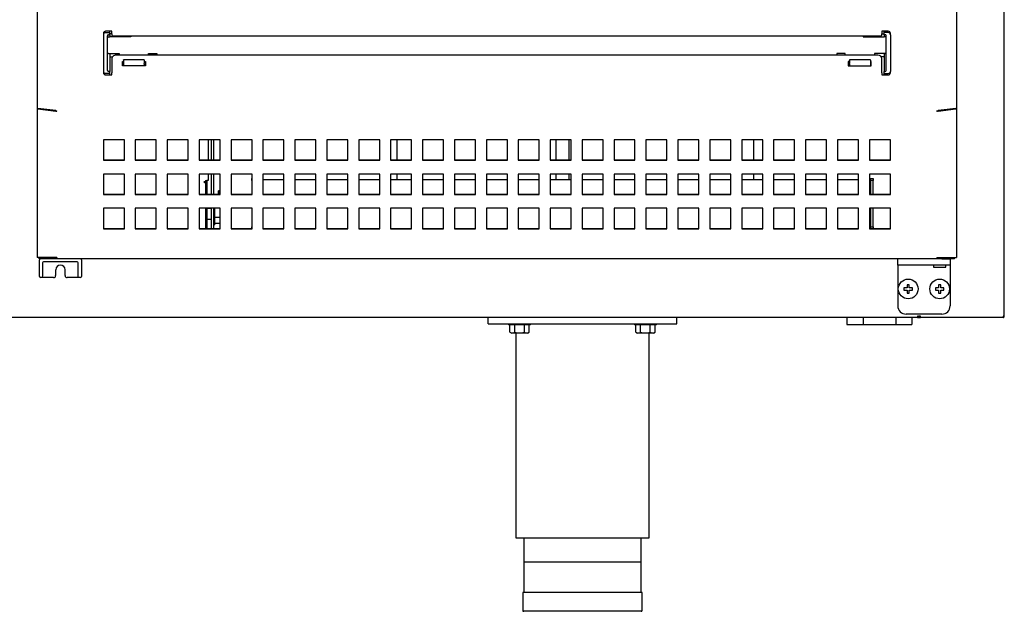
# Model space of a CAD drawing. Units: millimetres. Extents: x 635 to 4107, y 366 to 1401.
# Drawn here: x 2609 to 2633, y 846 to 860 of the extents above; entities that cross this region are included whole.
import ezdxf

# ---------------------------------------------------------------- set-up
doc = ezdxf.new("R2010")
doc.units = ezdxf.units.MM
doc.layers.add('DV23_0', color=7, linetype='Continuous')

msp = doc.modelspace()

# ---------------------------------------------------------------- linework, layer by layer
at = {"layer": 'DV23_0', "color": 7}
for p, q in [((2632.585, 853.145), (2632.585, 886.085)), ((2609.545, 884.341), (2609.545, 858.09)), ((2631.445, 884.341), (2631.445, 858.09)), ((2611.12, 859.884), (2611.12, 859.852)), ((2611.12, 859.852), (2611.12, 858.977)), ((2611.32, 859.934), (2611.17, 859.934)), ((2611.17, 859.902), (2611.27, 859.902)), ((2611.22, 859.002), (2611.22, 859.827)), ((2611.245, 859.852), (2611.27, 859.852)), ((2611.245, 859.799), (2611.27, 859.799)), ((2611.27, 859.902), (2611.27, 859.934)), ((2611.27, 859.877), (2611.27, 859.902)), ((2611.27, 859.852), (2611.27, 859.877)), ((2611.32, 859.874), (2611.27, 859.874)), ((2611.27, 859.852), (2611.27, 859.799)), ((2611.77, 859.799), (2611.27, 859.799)), ((2611.32, 859.914), (2611.32, 859.934)), ((2611.32, 859.874), (2611.32, 859.914)), ((2611.32, 859.874), (2611.32, 859.84)), ((2611.42, 859.822), (2629.57, 859.822)), ((2611.77, 859.822), (2611.77, 859.799)), ((2629.22, 859.822), (2629.22, 859.799)), ((2629.22, 859.799), (2629.72, 859.799)), ((2629.67, 859.934), (2629.67, 859.914)), ((2629.82, 859.934), (2629.67, 859.934)), ((2629.67, 859.914), (2629.67, 859.874)), ((2629.67, 859.84), (2629.67, 859.874)), ((2629.67, 859.874), (2629.72, 859.874)), ((2629.72, 859.902), (2629.72, 859.934)), ((2629.82, 859.902), (2629.72, 859.902)), ((2629.72, 859.877), (2629.72, 859.902)), ((2629.72, 859.852), (2629.72, 859.877)), ((2629.72, 859.852), (2629.72, 859.799)), ((2629.745, 859.852), (2629.72, 859.852)), ((2629.745, 859.799), (2629.72, 859.799)), ((2629.77, 859.002), (2629.77, 859.827)), ((2629.87, 859.852), (2629.87, 859.884)), ((2629.87, 859.852), (2629.87, 858.977)), ((2611.245, 859.402), (2611.27, 859.402)), ((2611.27, 859.402), (2611.495, 859.402)), ((2611.27, 859.402), (2611.27, 859.402)), ((2611.27, 859.402), (2611.27, 858.977)), ((2629.57, 859.362), (2611.42, 859.362)), ((2611.495, 859.402), (2611.495, 859.362)), ((2612.195, 859.402), (2612.395, 859.402)), ((2612.195, 859.362), (2612.195, 859.402)), ((2612.395, 859.402), (2612.395, 859.362)), ((2628.595, 859.402), (2628.595, 859.362)), ((2628.795, 859.402), (2628.595, 859.402)), ((2628.795, 859.362), (2628.795, 859.402)), ((2629.72, 859.402), (2629.495, 859.402)), ((2629.495, 859.402), (2629.495, 859.362)), ((2629.72, 859.402), (2629.72, 859.402)), ((2629.72, 859.402), (2629.72, 858.977)), ((2629.745, 859.402), (2629.72, 859.402)), ((2611.27, 859.327), (2611.336, 859.327)), ((2611.32, 859.285), (2611.32, 858.94)), ((2611.575, 859.113), (2611.575, 859.209)), ((2611.575, 859.209), (2611.595, 859.209)), ((2611.575, 859.183), (2611.595, 859.183)), ((2612.125, 859.113), (2611.575, 859.113)), ((2611.595, 859.246), (2611.595, 859.25)), ((2612.095, 859.25), (2611.595, 859.25)), ((2611.595, 859.246), (2611.595, 859.168)), ((2611.595, 859.168), (2611.595, 859.151)), ((2611.595, 859.151), (2611.595, 859.113)), ((2612.095, 859.25), (2612.095, 859.246)), ((2612.095, 859.246), (2612.095, 859.168)), ((2612.095, 859.209), (2612.125, 859.209)), ((2612.095, 859.183), (2612.125, 859.183)), ((2612.095, 859.151), (2612.095, 859.168)), ((2612.095, 859.151), (2612.095, 859.113)), ((2612.125, 859.209), (2612.125, 859.113)), ((2628.895, 859.209), (2628.865, 859.209)), ((2628.865, 859.209), (2628.865, 859.113)), ((2628.895, 859.183), (2628.865, 859.183)), ((2628.865, 859.113), (2629.415, 859.113)), ((2628.895, 859.25), (2628.895, 859.246)), ((2629.395, 859.25), (2628.895, 859.25)), ((2628.895, 859.246), (2628.895, 859.168)), ((2628.895, 859.151), (2628.895, 859.168)), ((2628.895, 859.151), (2628.895, 859.113)), ((2629.395, 859.246), (2629.395, 859.25)), ((2629.395, 859.246), (2629.395, 859.168)), ((2629.415, 859.209), (2629.395, 859.209)), ((2629.415, 859.183), (2629.395, 859.183)), ((2629.395, 859.168), (2629.395, 859.151)), ((2629.395, 859.151), (2629.395, 859.113)), ((2629.415, 859.113), (2629.415, 859.209)), ((2629.72, 859.327), (2629.653, 859.327)), ((2629.67, 858.94), (2629.67, 859.285)), ((2611.12, 858.977), (2611.12, 858.944)), ((2611.27, 858.927), (2611.17, 858.927)), ((2611.17, 858.894), (2611.32, 858.894)), ((2611.27, 858.977), (2611.245, 858.977)), ((2611.27, 858.952), (2611.27, 858.977)), ((2611.27, 858.927), (2611.27, 858.952)), ((2611.27, 858.894), (2611.27, 858.927)), ((2611.32, 858.914), (2611.32, 858.94)), ((2611.32, 858.894), (2611.32, 858.914)), ((2629.67, 858.94), (2629.67, 858.914)), ((2629.67, 858.914), (2629.67, 858.894)), ((2629.67, 858.894), (2629.82, 858.894)), ((2629.72, 858.977), (2629.745, 858.977)), ((2629.72, 858.952), (2629.72, 858.977)), ((2629.72, 858.927), (2629.72, 858.952)), ((2629.72, 858.894), (2629.72, 858.927)), ((2629.72, 858.927), (2629.82, 858.927)), ((2629.87, 858.944), (2629.87, 858.977)), ((2609.545, 858.09), (2609.545, 858.088)), ((2609.545, 858.088), (2609.545, 854.546)), ((2609.574, 858.088), (2609.545, 858.088)), ((2609.983, 858.042), (2609.557, 858.09)), ((2609.557, 858.082), (2609.581, 858.087)), ((2609.557, 858.082), (2609.983, 858.033)), ((2609.983, 858.033), (2609.983, 858.042)), ((2610.012, 858.032), (2610.012, 858.041)), ((2630.978, 858.032), (2630.978, 858.041)), ((2631.433, 858.09), (2631.007, 858.042)), ((2631.007, 858.033), (2631.433, 858.082)), ((2631.007, 858.033), (2631.007, 858.042)), ((2631.433, 858.082), (2631.408, 858.087)), ((2631.416, 858.088), (2631.445, 858.088)), ((2631.445, 858.088), (2631.445, 858.09)), ((2631.445, 858.088), (2631.445, 854.546)), ((2611.12, 857.35), (2611.12, 856.862)), ((2611.62, 857.35), (2611.12, 857.35)), ((2611.62, 856.862), (2611.62, 857.35)), ((2611.88, 857.35), (2611.88, 856.862)), ((2612.38, 857.35), (2611.88, 857.35)), ((2612.38, 856.862), (2612.38, 857.35)), ((2612.641, 857.35), (2612.641, 856.862)), ((2613.141, 857.35), (2612.641, 857.35)), ((2613.141, 856.862), (2613.141, 857.35)), ((2613.401, 857.35), (2613.401, 856.862)), ((2613.901, 857.35), (2613.401, 857.35)), ((2613.615, 857.35), (2613.615, 856.871)), ((2613.684, 857.35), (2613.684, 856.871)), ((2613.744, 857.35), (2613.744, 856.871)), ((2613.901, 856.862), (2613.901, 857.35)), ((2614.161, 857.35), (2614.161, 856.862)), ((2614.661, 857.35), (2614.161, 857.35)), ((2614.661, 856.862), (2614.661, 857.35)), ((2614.922, 857.35), (2614.922, 856.862)), ((2615.422, 857.35), (2614.922, 857.35)), ((2615.422, 856.862), (2615.422, 857.35)), ((2615.682, 857.35), (2615.682, 856.862)), ((2616.182, 857.35), (2615.682, 857.35)), ((2616.182, 856.862), (2616.182, 857.35)), ((2616.443, 857.35), (2616.443, 856.862)), ((2616.943, 857.35), (2616.443, 857.35)), ((2616.943, 856.862), (2616.943, 857.35)), ((2617.203, 857.35), (2617.203, 856.862)), ((2617.703, 857.35), (2617.203, 857.35)), ((2617.703, 856.862), (2617.703, 857.35)), ((2617.963, 857.35), (2617.963, 856.862)), ((2618.463, 857.35), (2617.963, 857.35)), ((2618.118, 856.871), (2618.118, 857.35)), ((2618.463, 856.862), (2618.463, 857.35)), ((2618.724, 857.35), (2618.724, 856.862)), ((2619.224, 857.35), (2618.724, 857.35)), ((2619.224, 856.862), (2619.224, 857.35)), ((2619.484, 857.35), (2619.484, 856.862)), ((2619.984, 857.35), (2619.484, 857.35)), ((2619.984, 856.862), (2619.984, 857.35)), ((2620.245, 857.35), (2620.245, 856.862)), ((2620.745, 857.35), (2620.245, 857.35)), ((2620.745, 856.862), (2620.745, 857.35)), ((2621.005, 857.35), (2621.005, 856.862)), ((2621.505, 857.35), (2621.005, 857.35)), ((2621.505, 856.862), (2621.505, 857.35)), ((2621.766, 857.35), (2621.766, 856.862)), ((2622.266, 857.35), (2621.766, 857.35)), ((2621.9, 857.35), (2621.9, 856.871)), ((2622.218, 856.871), (2622.218, 857.35)), ((2622.266, 856.862), (2622.266, 857.35)), ((2622.526, 857.35), (2622.526, 856.862)), ((2623.026, 857.35), (2622.526, 857.35)), ((2623.026, 856.862), (2623.026, 857.35)), ((2623.286, 857.35), (2623.286, 856.862)), ((2623.786, 857.35), (2623.286, 857.35)), ((2623.786, 856.862), (2623.786, 857.35)), ((2624.047, 857.35), (2624.047, 856.862)), ((2624.547, 857.35), (2624.047, 857.35)), ((2624.547, 856.862), (2624.547, 857.35)), ((2624.807, 857.35), (2624.807, 856.862)), ((2625.307, 857.35), (2624.807, 857.35)), ((2625.307, 856.862), (2625.307, 857.35)), ((2625.568, 857.35), (2625.568, 856.862)), ((2626.068, 857.35), (2625.568, 857.35)), ((2626.068, 856.862), (2626.068, 857.35)), ((2626.328, 857.35), (2626.328, 856.862)), ((2626.828, 857.35), (2626.328, 857.35)), ((2626.618, 856.871), (2626.618, 857.35)), ((2626.828, 856.862), (2626.828, 857.35)), ((2627.088, 857.35), (2627.088, 856.862)), ((2627.588, 857.35), (2627.088, 857.35)), ((2627.588, 856.862), (2627.588, 857.35)), ((2627.849, 857.35), (2627.849, 856.862)), ((2628.349, 857.35), (2627.849, 857.35)), ((2628.349, 856.862), (2628.349, 857.35)), ((2628.609, 857.35), (2628.609, 856.862)), ((2629.109, 857.35), (2628.609, 857.35)), ((2629.109, 856.862), (2629.109, 857.35)), ((2629.37, 857.35), (2629.37, 856.862)), ((2629.87, 857.35), (2629.37, 857.35)), ((2629.87, 856.862), (2629.87, 857.35)), ((2611.12, 856.871), (2611.62, 856.871)), ((2611.12, 856.862), (2611.62, 856.862)), ((2611.88, 856.871), (2612.38, 856.871)), ((2611.88, 856.862), (2612.38, 856.862)), ((2612.641, 856.871), (2613.141, 856.871)), ((2612.641, 856.862), (2613.141, 856.862)), ((2613.401, 856.871), (2613.901, 856.871)), ((2613.401, 856.862), (2613.901, 856.862)), ((2614.161, 856.871), (2614.661, 856.871)), ((2614.161, 856.862), (2614.661, 856.862)), ((2614.922, 856.871), (2615.422, 856.871)), ((2614.922, 856.862), (2615.422, 856.862)), ((2615.682, 856.871), (2616.182, 856.871)), ((2615.682, 856.862), (2616.182, 856.862)), ((2616.443, 856.871), (2616.943, 856.871)), ((2616.443, 856.862), (2616.943, 856.862)), ((2617.203, 856.871), (2617.703, 856.871)), ((2617.203, 856.862), (2617.703, 856.862)), ((2617.963, 856.871), (2618.463, 856.871)), ((2617.963, 856.862), (2618.463, 856.862)), ((2618.724, 856.871), (2619.224, 856.871)), ((2618.724, 856.862), (2619.224, 856.862)), ((2619.484, 856.871), (2619.984, 856.871)), ((2619.484, 856.862), (2619.984, 856.862)), ((2620.245, 856.871), (2620.745, 856.871)), ((2620.245, 856.862), (2620.745, 856.862)), ((2621.005, 856.871), (2621.505, 856.871)), ((2621.005, 856.862), (2621.505, 856.862)), ((2621.766, 856.871), (2622.266, 856.871)), ((2621.766, 856.862), (2622.266, 856.862)), ((2622.526, 856.871), (2623.026, 856.871)), ((2622.526, 856.862), (2623.026, 856.862)), ((2623.286, 856.871), (2623.786, 856.871)), ((2623.286, 856.862), (2623.786, 856.862)), ((2624.047, 856.871), (2624.547, 856.871)), ((2624.047, 856.862), (2624.547, 856.862)), ((2624.807, 856.871), (2625.307, 856.871)), ((2624.807, 856.862), (2625.307, 856.862)), ((2625.568, 856.871), (2626.068, 856.871)), ((2625.568, 856.862), (2626.068, 856.862)), ((2626.328, 856.871), (2626.828, 856.871)), ((2626.328, 856.862), (2626.828, 856.862)), ((2627.088, 856.871), (2627.588, 856.871)), ((2627.088, 856.862), (2627.588, 856.862)), ((2627.849, 856.871), (2628.349, 856.871)), ((2627.849, 856.862), (2628.349, 856.862)), ((2628.609, 856.871), (2629.109, 856.871)), ((2628.609, 856.862), (2629.109, 856.862)), ((2629.37, 856.871), (2629.87, 856.871)), ((2629.37, 856.862), (2629.87, 856.862)), ((2611.12, 856.532), (2611.12, 856.045)), ((2611.62, 856.532), (2611.12, 856.532)), ((2611.62, 856.045), (2611.62, 856.532)), ((2611.88, 856.532), (2611.88, 856.045)), ((2612.38, 856.532), (2611.88, 856.532)), ((2612.38, 856.045), (2612.38, 856.532)), ((2612.641, 856.532), (2612.641, 856.045)), ((2613.141, 856.532), (2612.641, 856.532)), ((2613.141, 856.045), (2613.141, 856.532)), ((2613.401, 856.532), (2613.401, 856.045)), ((2613.901, 856.532), (2613.401, 856.532)), ((2613.615, 856.532), (2613.615, 856.374)), ((2613.684, 856.532), (2613.684, 856.054)), ((2613.744, 856.532), (2613.744, 856.054)), ((2613.901, 856.045), (2613.901, 856.532)), ((2614.161, 856.532), (2614.161, 856.045)), ((2614.661, 856.532), (2614.161, 856.532)), ((2614.661, 856.045), (2614.661, 856.532)), ((2614.922, 856.532), (2614.922, 856.045)), ((2615.422, 856.532), (2614.922, 856.532)), ((2615.422, 856.045), (2615.422, 856.532)), ((2615.682, 856.532), (2615.682, 856.045)), ((2616.182, 856.532), (2615.682, 856.532)), ((2616.182, 856.045), (2616.182, 856.532)), ((2616.443, 856.532), (2616.443, 856.045)), ((2616.943, 856.532), (2616.443, 856.532)), ((2616.943, 856.045), (2616.943, 856.532)), ((2617.203, 856.532), (2617.203, 856.045)), ((2617.703, 856.532), (2617.203, 856.532)), ((2617.703, 856.045), (2617.703, 856.532)), ((2617.963, 856.532), (2617.963, 856.045)), ((2618.463, 856.532), (2617.963, 856.532)), ((2618.118, 856.4), (2618.118, 856.532)), ((2618.463, 856.045), (2618.463, 856.532)), ((2618.724, 856.532), (2618.724, 856.045)), ((2619.224, 856.532), (2618.724, 856.532)), ((2619.224, 856.045), (2619.224, 856.532)), ((2619.484, 856.532), (2619.484, 856.045)), ((2619.984, 856.532), (2619.484, 856.532)), ((2619.984, 856.045), (2619.984, 856.532)), ((2620.245, 856.532), (2620.245, 856.045)), ((2620.745, 856.532), (2620.245, 856.532)), ((2620.745, 856.045), (2620.745, 856.532)), ((2621.005, 856.532), (2621.005, 856.045)), ((2621.505, 856.532), (2621.005, 856.532)), ((2621.505, 856.045), (2621.505, 856.532)), ((2621.766, 856.532), (2621.766, 856.045)), ((2622.266, 856.532), (2621.766, 856.532)), ((2621.9, 856.532), (2621.9, 856.4)), ((2622.218, 856.4), (2622.218, 856.532)), ((2622.266, 856.045), (2622.266, 856.532)), ((2622.526, 856.532), (2622.526, 856.045)), ((2623.026, 856.532), (2622.526, 856.532)), ((2623.026, 856.045), (2623.026, 856.532)), ((2623.286, 856.532), (2623.286, 856.045)), ((2623.786, 856.532), (2623.286, 856.532)), ((2623.786, 856.045), (2623.786, 856.532)), ((2624.047, 856.532), (2624.047, 856.045)), ((2624.547, 856.532), (2624.047, 856.532)), ((2624.547, 856.045), (2624.547, 856.532)), ((2624.807, 856.532), (2624.807, 856.045)), ((2625.307, 856.532), (2624.807, 856.532)), ((2625.307, 856.045), (2625.307, 856.532)), ((2625.568, 856.532), (2625.568, 856.045)), ((2626.068, 856.532), (2625.568, 856.532)), ((2626.068, 856.045), (2626.068, 856.532)), ((2626.328, 856.532), (2626.328, 856.045)), ((2626.828, 856.532), (2626.328, 856.532)), ((2626.618, 856.4), (2626.618, 856.532)), ((2626.828, 856.045), (2626.828, 856.532)), ((2627.088, 856.532), (2627.088, 856.045)), ((2627.588, 856.532), (2627.088, 856.532)), ((2627.588, 856.045), (2627.588, 856.532)), ((2627.849, 856.532), (2627.849, 856.045)), ((2628.349, 856.532), (2627.849, 856.532)), ((2628.349, 856.045), (2628.349, 856.532)), ((2628.609, 856.532), (2628.609, 856.045)), ((2629.109, 856.532), (2628.609, 856.532)), ((2629.109, 856.045), (2629.109, 856.532)), ((2629.37, 856.532), (2629.37, 856.045)), ((2629.87, 856.532), (2629.37, 856.532)), ((2629.87, 856.045), (2629.87, 856.532)), ((2613.55, 856.343), (2613.513, 856.343)), ((2613.513, 856.34), (2613.55, 856.34)), ((2613.55, 856.374), (2613.584, 856.374)), ((2613.55, 856.374), (2613.55, 856.343)), ((2613.55, 856.31), (2613.55, 856.34)), ((2613.55, 856.31), (2613.55, 856.054)), ((2613.559, 856.305), (2613.55, 856.305)), ((2613.559, 856.374), (2613.559, 856.305)), ((2613.584, 856.305), (2613.559, 856.305)), ((2613.615, 856.374), (2613.584, 856.374)), ((2613.584, 856.374), (2613.584, 856.305)), ((2613.584, 856.305), (2613.584, 856.054)), ((2614.66, 856.375), (2614.66, 856.425)), ((2614.66, 856.425), (2614.661, 856.425)), ((2614.66, 856.375), (2614.66, 856.054)), ((2614.661, 856.375), (2614.66, 856.375)), ((2614.922, 856.4), (2615.422, 856.4)), ((2615.682, 856.4), (2615.859, 856.4)), ((2615.859, 856.4), (2616.182, 856.4)), ((2616.443, 856.4), (2616.943, 856.4)), ((2617.203, 856.4), (2617.703, 856.4)), ((2617.963, 856.4), (2618.463, 856.4)), ((2618.724, 856.4), (2619.224, 856.4)), ((2619.484, 856.4), (2619.984, 856.4)), ((2620.245, 856.4), (2620.745, 856.4)), ((2621.005, 856.4), (2621.505, 856.4)), ((2621.766, 856.4), (2622.266, 856.4)), ((2622.526, 856.4), (2623.026, 856.4)), ((2623.286, 856.4), (2623.786, 856.4)), ((2624.047, 856.4), (2624.547, 856.4)), ((2624.807, 856.4), (2625.307, 856.4)), ((2625.568, 856.4), (2626.068, 856.4)), ((2626.328, 856.4), (2626.828, 856.4)), ((2627.088, 856.4), (2627.588, 856.4)), ((2627.849, 856.4), (2628.259, 856.4)), ((2628.259, 856.4), (2628.349, 856.4)), ((2628.609, 856.4), (2629.109, 856.4)), ((2629.399, 856.375), (2629.399, 856.425)), ((2629.399, 856.425), (2629.459, 856.425)), ((2629.399, 856.375), (2629.399, 856.054)), ((2629.459, 856.375), (2629.399, 856.375)), ((2629.459, 856.425), (2629.459, 856.375)), ((2629.459, 856.054), (2629.459, 856.375)), ((2611.12, 856.054), (2611.62, 856.054)), ((2611.12, 856.045), (2611.62, 856.045)), ((2611.88, 856.054), (2612.38, 856.054)), ((2611.88, 856.045), (2612.38, 856.045)), ((2612.641, 856.054), (2613.141, 856.054)), ((2612.641, 856.045), (2613.141, 856.045)), ((2613.401, 856.054), (2613.901, 856.054)), ((2613.401, 856.045), (2613.901, 856.045)), ((2613.859, 856.054), (2613.859, 856.129)), ((2613.884, 856.129), (2613.859, 856.129)), ((2613.884, 856.054), (2613.884, 856.129)), ((2613.901, 856.08), (2613.884, 856.08)), ((2614.161, 856.054), (2614.661, 856.054)), ((2614.161, 856.045), (2614.661, 856.045)), ((2614.922, 856.054), (2615.422, 856.054)), ((2614.922, 856.045), (2615.422, 856.045)), ((2615.682, 856.054), (2616.182, 856.054)), ((2615.682, 856.045), (2616.182, 856.045)), ((2616.443, 856.054), (2616.943, 856.054)), ((2616.443, 856.045), (2616.943, 856.045)), ((2617.203, 856.054), (2617.703, 856.054)), ((2617.203, 856.045), (2617.703, 856.045)), ((2617.963, 856.054), (2618.463, 856.054)), ((2617.963, 856.045), (2618.463, 856.045)), ((2618.724, 856.054), (2619.224, 856.054)), ((2618.724, 856.045), (2619.224, 856.045)), ((2619.484, 856.054), (2619.984, 856.054)), ((2619.484, 856.045), (2619.984, 856.045)), ((2620.245, 856.054), (2620.745, 856.054)), ((2620.245, 856.045), (2620.745, 856.045)), ((2621.005, 856.054), (2621.505, 856.054)), ((2621.005, 856.045), (2621.505, 856.045)), ((2621.766, 856.054), (2622.266, 856.054)), ((2621.766, 856.045), (2622.266, 856.045)), ((2622.526, 856.054), (2623.026, 856.054)), ((2622.526, 856.045), (2623.026, 856.045)), ((2623.286, 856.054), (2623.786, 856.054)), ((2623.286, 856.045), (2623.786, 856.045)), ((2624.047, 856.054), (2624.547, 856.054)), ((2624.047, 856.045), (2624.547, 856.045)), ((2624.807, 856.054), (2625.307, 856.054)), ((2624.807, 856.045), (2625.307, 856.045)), ((2625.568, 856.054), (2626.068, 856.054)), ((2625.568, 856.045), (2626.068, 856.045)), ((2626.328, 856.054), (2626.828, 856.054)), ((2626.328, 856.045), (2626.828, 856.045)), ((2627.088, 856.054), (2627.588, 856.054)), ((2627.088, 856.045), (2627.588, 856.045)), ((2627.849, 856.054), (2628.349, 856.054)), ((2627.849, 856.045), (2628.349, 856.045)), ((2628.609, 856.054), (2629.109, 856.054)), ((2628.609, 856.045), (2629.109, 856.045)), ((2629.37, 856.054), (2629.87, 856.054)), ((2629.37, 856.045), (2629.87, 856.045)), ((2611.12, 855.715), (2611.12, 855.228)), ((2611.62, 855.715), (2611.12, 855.715)), ((2611.62, 855.228), (2611.62, 855.715)), ((2611.88, 855.715), (2611.88, 855.228)), ((2612.38, 855.715), (2611.88, 855.715)), ((2612.38, 855.228), (2612.38, 855.715)), ((2612.641, 855.715), (2612.641, 855.228)), ((2613.141, 855.715), (2612.641, 855.715)), ((2613.141, 855.228), (2613.141, 855.715)), ((2613.401, 855.715), (2613.401, 855.228)), ((2613.901, 855.715), (2613.401, 855.715)), ((2613.55, 855.715), (2613.55, 855.237)), ((2613.584, 855.715), (2613.584, 855.237)), ((2613.684, 855.708), (2613.584, 855.708)), ((2613.684, 855.715), (2613.684, 855.237)), ((2613.744, 855.715), (2613.744, 855.237)), ((2613.769, 855.715), (2613.769, 855.321)), ((2613.901, 855.228), (2613.901, 855.715)), ((2614.161, 855.715), (2614.161, 855.228)), ((2614.661, 855.715), (2614.161, 855.715)), ((2614.66, 855.715), (2614.66, 855.275)), ((2614.661, 855.228), (2614.661, 855.715)), ((2614.922, 855.715), (2614.922, 855.228)), ((2615.422, 855.715), (2614.922, 855.715)), ((2615.422, 855.228), (2615.422, 855.715)), ((2615.682, 855.715), (2615.682, 855.228)), ((2616.182, 855.715), (2615.682, 855.715)), ((2616.182, 855.228), (2616.182, 855.715)), ((2616.443, 855.715), (2616.443, 855.228)), ((2616.943, 855.715), (2616.443, 855.715)), ((2616.943, 855.228), (2616.943, 855.715)), ((2617.203, 855.715), (2617.203, 855.228)), ((2617.703, 855.715), (2617.203, 855.715)), ((2617.703, 855.228), (2617.703, 855.715)), ((2617.963, 855.715), (2617.963, 855.228)), ((2618.463, 855.715), (2617.963, 855.715)), ((2618.463, 855.228), (2618.463, 855.715)), ((2618.724, 855.715), (2618.724, 855.228)), ((2619.224, 855.715), (2618.724, 855.715)), ((2619.224, 855.228), (2619.224, 855.715)), ((2619.484, 855.715), (2619.484, 855.228)), ((2619.984, 855.715), (2619.484, 855.715)), ((2619.984, 855.228), (2619.984, 855.715)), ((2620.245, 855.715), (2620.245, 855.228)), ((2620.745, 855.715), (2620.245, 855.715)), ((2620.745, 855.228), (2620.745, 855.715)), ((2621.005, 855.715), (2621.005, 855.228)), ((2621.505, 855.715), (2621.005, 855.715)), ((2621.505, 855.228), (2621.505, 855.715)), ((2621.766, 855.715), (2621.766, 855.228)), ((2622.266, 855.715), (2621.766, 855.715)), ((2622.266, 855.228), (2622.266, 855.715)), ((2622.526, 855.715), (2622.526, 855.228)), ((2623.026, 855.715), (2622.526, 855.715)), ((2623.026, 855.228), (2623.026, 855.715)), ((2623.286, 855.715), (2623.286, 855.228)), ((2623.786, 855.715), (2623.286, 855.715)), ((2623.786, 855.228), (2623.786, 855.715)), ((2624.047, 855.715), (2624.047, 855.228)), ((2624.547, 855.715), (2624.047, 855.715)), ((2624.547, 855.228), (2624.547, 855.715)), ((2624.807, 855.715), (2624.807, 855.228)), ((2625.307, 855.715), (2624.807, 855.715)), ((2625.307, 855.228), (2625.307, 855.715)), ((2625.568, 855.715), (2625.568, 855.228)), ((2626.068, 855.715), (2625.568, 855.715)), ((2626.068, 855.228), (2626.068, 855.715)), ((2626.328, 855.715), (2626.328, 855.228)), ((2626.828, 855.715), (2626.328, 855.715)), ((2626.828, 855.228), (2626.828, 855.715)), ((2627.088, 855.715), (2627.088, 855.228)), ((2627.588, 855.715), (2627.088, 855.715)), ((2627.588, 855.228), (2627.588, 855.715)), ((2627.849, 855.715), (2627.849, 855.228)), ((2628.349, 855.715), (2627.849, 855.715)), ((2628.349, 855.228), (2628.349, 855.715)), ((2628.609, 855.715), (2628.609, 855.228)), ((2629.109, 855.715), (2628.609, 855.715)), ((2629.109, 855.228), (2629.109, 855.715)), ((2629.37, 855.715), (2629.37, 855.228)), ((2629.87, 855.715), (2629.37, 855.715)), ((2629.399, 855.715), (2629.399, 855.275)), ((2629.459, 855.275), (2629.459, 855.715)), ((2629.87, 855.228), (2629.87, 855.715)), ((2613.584, 855.458), (2613.684, 855.458)), ((2613.901, 855.495), (2613.769, 855.495)), ((2613.901, 855.354), (2613.769, 855.354)), ((2611.12, 855.237), (2611.62, 855.237)), ((2611.12, 855.228), (2611.62, 855.228)), ((2611.88, 855.237), (2612.38, 855.237)), ((2611.88, 855.228), (2612.38, 855.228)), ((2612.641, 855.237), (2613.141, 855.237)), ((2612.641, 855.228), (2613.141, 855.228)), ((2613.401, 855.237), (2613.901, 855.237)), ((2613.401, 855.228), (2613.901, 855.228)), ((2613.744, 855.321), (2613.769, 855.321)), ((2614.161, 855.237), (2614.661, 855.237)), ((2614.161, 855.228), (2614.661, 855.228)), ((2614.66, 855.275), (2614.661, 855.275)), ((2614.66, 855.237), (2614.66, 855.275)), ((2614.922, 855.237), (2615.422, 855.237)), ((2614.922, 855.228), (2615.422, 855.228)), ((2615.682, 855.237), (2616.182, 855.237)), ((2615.682, 855.228), (2616.182, 855.228)), ((2616.443, 855.237), (2616.943, 855.237)), ((2616.443, 855.228), (2616.943, 855.228)), ((2617.203, 855.237), (2617.703, 855.237)), ((2617.203, 855.228), (2617.703, 855.228)), ((2617.963, 855.237), (2618.463, 855.237)), ((2617.963, 855.228), (2618.463, 855.228)), ((2618.724, 855.237), (2619.224, 855.237)), ((2618.724, 855.228), (2619.224, 855.228)), ((2619.484, 855.237), (2619.984, 855.237)), ((2619.484, 855.228), (2619.984, 855.228)), ((2620.245, 855.237), (2620.745, 855.237)), ((2620.245, 855.228), (2620.745, 855.228)), ((2621.005, 855.237), (2621.505, 855.237)), ((2621.005, 855.228), (2621.505, 855.228)), ((2621.766, 855.237), (2622.266, 855.237)), ((2621.766, 855.228), (2622.266, 855.228)), ((2622.526, 855.237), (2623.026, 855.237)), ((2622.526, 855.228), (2623.026, 855.228)), ((2623.286, 855.237), (2623.786, 855.237)), ((2623.286, 855.228), (2623.786, 855.228)), ((2624.047, 855.237), (2624.547, 855.237)), ((2624.047, 855.228), (2624.547, 855.228)), ((2624.807, 855.237), (2625.307, 855.237)), ((2624.807, 855.228), (2625.307, 855.228)), ((2625.568, 855.237), (2626.068, 855.237)), ((2625.568, 855.228), (2626.068, 855.228)), ((2626.328, 855.237), (2626.828, 855.237)), ((2626.328, 855.228), (2626.828, 855.228)), ((2627.088, 855.237), (2627.588, 855.237)), ((2627.088, 855.228), (2627.588, 855.228)), ((2627.849, 855.237), (2628.349, 855.237)), ((2627.849, 855.228), (2628.349, 855.228)), ((2628.609, 855.237), (2629.109, 855.237)), ((2628.609, 855.228), (2629.109, 855.228)), ((2629.37, 855.237), (2629.87, 855.237)), ((2629.37, 855.228), (2629.87, 855.228)), ((2629.399, 855.275), (2629.459, 855.275)), ((2629.399, 855.237), (2629.399, 855.275)), ((2629.459, 855.275), (2629.459, 855.237)), ((2609.557, 854.546), (2609.545, 854.546)), ((2609.77, 854.546), (2609.557, 854.546)), ((2609.59, 854.514), (2609.59, 854.546)), ((2609.979, 854.514), (2609.59, 854.514)), ((2609.595, 854.42), (2609.595, 854.489)), ((2609.595, 854.347), (2609.595, 854.42)), ((2609.67, 854.417), (2609.67, 854.414)), ((2609.67, 854.414), (2609.67, 854.347)), ((2610.495, 854.439), (2609.695, 854.439)), ((2609.983, 854.546), (2609.77, 854.546)), ((2610.011, 854.514), (2609.979, 854.514)), ((2610.012, 854.546), (2609.983, 854.546)), ((2610.011, 854.546), (2610.011, 854.514)), ((2630.978, 854.514), (2610.011, 854.514)), ((2610.012, 854.523), (2610.012, 854.546)), ((2610.52, 854.414), (2610.52, 854.417)), ((2610.52, 854.347), (2610.52, 854.414)), ((2610.595, 854.489), (2610.595, 854.42)), ((2610.595, 854.42), (2610.595, 854.347)), ((2630.045, 854.364), (2630.045, 854.514)), ((2630.978, 854.546), (2631.007, 854.546)), ((2630.978, 854.546), (2630.978, 854.514)), ((2630.978, 854.546), (2630.978, 854.523)), ((2631.095, 854.514), (2630.978, 854.514)), ((2630.983, 854.514), (2630.978, 854.514)), ((2631.007, 854.546), (2631.064, 854.546)), ((2631.064, 854.546), (2631.433, 854.546)), ((2631.095, 854.514), (2631.295, 854.514)), ((2631.295, 854.514), (2631.295, 854.364)), ((2631.4, 854.514), (2631.295, 854.514)), ((2631.4, 854.514), (2631.4, 854.546)), ((2631.433, 854.546), (2631.445, 854.546)), ((2609.595, 854.089), (2609.595, 854.347)), ((2609.67, 854.347), (2609.67, 854.095)), ((2609.982, 854.252), (2609.982, 854.114)), ((2610.207, 854.114), (2610.207, 854.252)), ((2610.52, 854.095), (2610.52, 854.347)), ((2610.595, 854.347), (2610.595, 854.089)), ((2630.045, 854.364), (2630.045, 853.394)), ((2630.245, 854.364), (2630.045, 854.364)), ((2631.095, 854.364), (2630.245, 854.364)), ((2630.895, 854.364), (2630.895, 854.314)), ((2630.895, 854.314), (2631.195, 854.314)), ((2631.295, 854.364), (2631.095, 854.364)), ((2631.195, 854.314), (2631.195, 854.364)), ((2631.295, 854.364), (2631.295, 853.394)), ((2609.651, 854.064), (2609.62, 854.064)), ((2609.695, 854.064), (2609.651, 854.064)), ((2609.932, 854.064), (2609.695, 854.064)), ((2610.495, 854.064), (2610.257, 854.064)), ((2610.538, 854.064), (2610.495, 854.064)), ((2610.57, 854.064), (2610.538, 854.064)), ((2630.27, 853.819), (2630.195, 853.819)), ((2630.195, 853.819), (2630.195, 853.769)), ((2630.195, 853.769), (2630.27, 853.769)), ((2630.32, 853.894), (2630.27, 853.894)), ((2630.27, 853.894), (2630.27, 853.819)), ((2630.27, 853.769), (2630.27, 853.694)), ((2630.32, 853.819), (2630.32, 853.894)), ((2630.395, 853.819), (2630.32, 853.819)), ((2630.32, 853.694), (2630.32, 853.769)), ((2630.32, 853.769), (2630.395, 853.769)), ((2630.395, 853.769), (2630.395, 853.819)), ((2631.02, 853.819), (2630.945, 853.819)), ((2630.945, 853.819), (2630.945, 853.769)), ((2630.945, 853.769), (2631.02, 853.769)), ((2631.07, 853.894), (2631.02, 853.894)), ((2631.02, 853.894), (2631.02, 853.819)), ((2631.02, 853.769), (2631.02, 853.694)), ((2631.07, 853.819), (2631.07, 853.894)), ((2631.145, 853.819), (2631.07, 853.819)), ((2631.07, 853.694), (2631.07, 853.769)), ((2631.07, 853.769), (2631.145, 853.769)), ((2631.145, 853.769), (2631.145, 853.819)), ((2630.27, 853.694), (2630.32, 853.694)), ((2631.02, 853.694), (2631.07, 853.694)), ((2630.519, 853.114), (2608.365, 853.114)), ((2620.285, 852.964), (2620.285, 853.114)), ((2624.785, 852.964), (2624.785, 853.114)), ((2628.835, 853.114), (2628.835, 852.949)), ((2629.222, 853.114), (2629.222, 852.949)), ((2629.997, 853.114), (2629.997, 852.949)), ((2631.095, 853.194), (2630.245, 853.194)), ((2630.385, 853.114), (2630.385, 852.949)), ((2630.519, 853.145), (2630.519, 853.114)), ((2630.541, 853.145), (2630.519, 853.145)), ((2630.519, 853.139), (2630.585, 853.139)), ((2630.519, 853.114), (2630.559, 853.114)), ((2630.525, 853.139), (2630.541, 853.123)), ((2630.585, 853.145), (2630.555, 853.145)), ((2630.559, 853.129), (2630.559, 853.114)), ((2630.574, 853.114), (2630.559, 853.114)), ((2630.574, 853.116), (2630.574, 853.114)), ((2630.585, 853.114), (2630.585, 853.145)), ((2632.554, 853.114), (2630.585, 853.114)), ((2632.555, 853.114), (2632.554, 853.114)), ((2632.585, 853.145), (2632.555, 853.145)), ((2632.555, 853.145), (2632.555, 853.123)), ((2632.555, 853.145), (2632.576, 853.123)), ((2632.555, 853.123), (2632.555, 853.114)), ((2620.285, 852.964), (2624.785, 852.964)), ((2620.773, 852.964), (2620.773, 852.939)), ((2621.298, 852.939), (2620.773, 852.939)), ((2620.804, 852.764), (2620.804, 852.939)), ((2620.804, 852.764), (2620.848, 852.739)), ((2620.92, 852.764), (2620.92, 852.939)), ((2621.151, 852.764), (2621.151, 852.939)), ((2621.223, 852.739), (2621.266, 852.764)), ((2621.266, 852.764), (2621.266, 852.939)), ((2621.298, 852.939), (2621.298, 852.964)), ((2623.773, 852.964), (2623.773, 852.939)), ((2624.298, 852.939), (2623.773, 852.939)), ((2623.804, 852.764), (2623.804, 852.939)), ((2623.804, 852.764), (2623.848, 852.739)), ((2623.92, 852.764), (2623.92, 852.939)), ((2624.151, 852.764), (2624.151, 852.939)), ((2624.223, 852.739), (2624.266, 852.764)), ((2624.266, 852.764), (2624.266, 852.939)), ((2624.298, 852.939), (2624.298, 852.964)), ((2628.835, 852.949), (2629.222, 852.949)), ((2629.222, 852.949), (2629.997, 852.949)), ((2629.997, 852.949), (2630.385, 852.949)), ((2621.223, 852.739), (2620.848, 852.739)), ((2620.948, 852.739), (2620.948, 847.864)), ((2624.223, 852.739), (2623.848, 852.739)), ((2624.123, 847.864), (2624.123, 852.739)), ((2620.948, 847.864), (2624.123, 847.864)), ((2621.135, 847.864), (2621.135, 846.564)), ((2623.935, 846.564), (2623.935, 847.864)), ((2623.91, 847.289), (2621.16, 847.289)), ((2623.96, 846.564), (2621.11, 846.564)), ((2621.11, 846.564), (2621.11, 846.139)), ((2623.96, 846.139), (2623.96, 846.564)), ((2623.935, 846.114), (2621.135, 846.114))]:
    msp.add_line(p, q, dxfattribs=at)
for centre in [(2630.295, 853.794), (2631.045, 853.794)]:
    msp.add_circle(centre, 0.235, dxfattribs=at)
for centre, radius, start, end in [((2611.17, 859.884), 0.05, 90, 180), ((2611.17, 859.852), 0.05, 90, 180), ((2611.245, 859.827), 0.025, 90, 180), ((2611.245, 859.774), 0.025, 90, 180), ((2629.745, 859.827), 0.025, 0, 90), ((2629.745, 859.774), 0.025, 0, 90), ((2629.82, 859.884), 0.05, 0, 90), ((2629.82, 859.852), 0.05, 0, 90), ((2611.245, 859.427), 0.025, 180, 270), ((2629.745, 859.427), 0.025, 270, 0), ((2611.17, 858.977), 0.05, 180, 270), ((2611.17, 858.944), 0.05, 180, 270), ((2611.245, 859.002), 0.025, 180, 270), ((2629.745, 859.002), 0.025, 270, 0), ((2629.82, 858.977), 0.05, 270, 0), ((2629.82, 858.944), 0.05, 270, 0), ((2610.079, 860.497), 2.457, 267.7465, 268.4147), ((2610.006, 858.177), 0.145, 260.8659, 272.207), ((2630.91, 860.509), 2.469, 271.587, 272.2518), ((2630.984, 858.176), 0.144, 267.765, 279.1621), ((2609.62, 854.489), 0.025, 90, 180), ((2609.695, 854.414), 0.025, 90, 173.4183), ((2609.916, 854.522), 0.0959, 355.2217, 0.4855), ((2610.495, 854.414), 0.025, 6.5817, 90), ((2610.57, 854.489), 0.025, 0, 90), ((2631.074, 854.522), 0.0959, 179.5145, 184.7784), ((2610.095, 854.252), 0.112, 0, 180), ((2609.62, 854.089), 0.025, 180, 270), ((2609.652, 854.085), 0.0211, 269.3736, 277.318), ((2609.932, 854.114), 0.05, 270, 0), ((2610.257, 854.114), 0.05, 180, 270), ((2610.538, 854.087), 0.0221, 262.8726, 270.4359), ((2610.57, 854.089), 0.025, 270, 0), ((2630.245, 853.394), 0.2, 180, 270), ((2631.095, 853.394), 0.2, 270, 0), ((2630.519, 853.145), 0.0305, 270, 315), ((2630.519, 853.145), 0.000513, 315.3597, 359.2265), ((2630.542, 853.228), 0.0834, 269.4593, 275.605), ((2630.519, 853.145), 0.0307, 315.1273, 359.8727), ((2630.585, 853.145), 0.0305, 190.3889, 270), ((2630.559, 853.14), 0.0255, 270, 299.0427), ((2630.574, 853.145), 0.0305, 270, 280.3889), ((2632.471, 853.123), 0.0834, 354.395, 0.5407), ((2632.555, 853.145), 0.000513, 270.7728, 314.6405), ((2632.555, 853.145), 0.0005, 315, 0), ((2632.555, 853.145), 0.0307, 270.1273, 314.8727), ((2632.555, 853.145), 0.0305, 315, 360), ((2620.862, 852.85), 0.103, 235.9818, 304.0182), ((2621.208, 852.85), 0.103, 235.9818, 304.0182), ((2623.862, 852.85), 0.103, 235.9818, 304.0182), ((2624.208, 852.85), 0.103, 235.9818, 304.0182), ((2621.135, 846.139), 0.025, 180, 270), ((2623.935, 846.139), 0.025, 270, 0)]:
    msp.add_arc(centre, radius, start, end, dxfattribs=at)
for centre, major_axis, ratio, start_param, end_param in [((2611.42, 859.84), (-0.1, 0), 0.173648, 0, 1.570796), ((2629.57, 859.84), (-0.1, 0), 0.173648, 1.570796, 3.141593), ((2611.42, 859.285), (0.1, 0), 0.766044, 1.570796, 3.141593), ((2629.57, 859.285), (0.1, 0), 0.766044, 0, 1.570796), ((2609.585, 858.09), (0.0405, 0), 0.001407, 3.141593, 3.926991), ((2609.585, 858.088), (-0.0405, 0), 0.22358, 0, 0.785398), ((2631.404, 858.09), (0.0405, 0), 0.001407, 5.497787, 6.283185), ((2631.404, 858.088), (-0.0405, 0), 0.22358, 2.356194, 3.141593)]:
    msp.add_ellipse(centre, major_axis=major_axis, ratio=ratio, start_param=start_param, end_param=end_param, dxfattribs=at)
for points, knots in [([(2609.674, 854.089), (2609.674, 854.083), (2609.671, 854.077), (2609.664, 854.068), (2609.659, 854.065), (2609.654, 854.065)], [0, 0, 0, 0, 0.5, 0.5, 1, 1, 1, 1]), ([(2610.535, 854.065), (2610.53, 854.065), (2610.525, 854.068), (2610.518, 854.077), (2610.516, 854.083), (2610.516, 854.089)], [0, 0, 0, 0, 0.5, 0.5, 1, 1, 1, 1]), ([(2620.92, 852.764), (2620.939, 852.759), (2620.958, 852.754), (2620.996, 852.748), (2621.016, 852.747), (2621.055, 852.747), (2621.075, 852.748), (2621.113, 852.755), (2621.132, 852.759), (2621.151, 852.764)], [0, 0, 0, 0, 0.25, 0.25, 0.5, 0.5, 0.75, 0.75, 1, 1, 1, 1]), ([(2623.92, 852.764), (2623.939, 852.759), (2623.958, 852.754), (2623.996, 852.748), (2624.016, 852.747), (2624.055, 852.747), (2624.075, 852.748), (2624.113, 852.755), (2624.132, 852.759), (2624.151, 852.764)], [0, 0, 0, 0, 0.25, 0.25, 0.5, 0.5, 0.75, 0.75, 1, 1, 1, 1])]:
    msp.add_open_spline(points, degree=3, knots=knots, dxfattribs=at)

doc.saveas('drawing.dxf')
